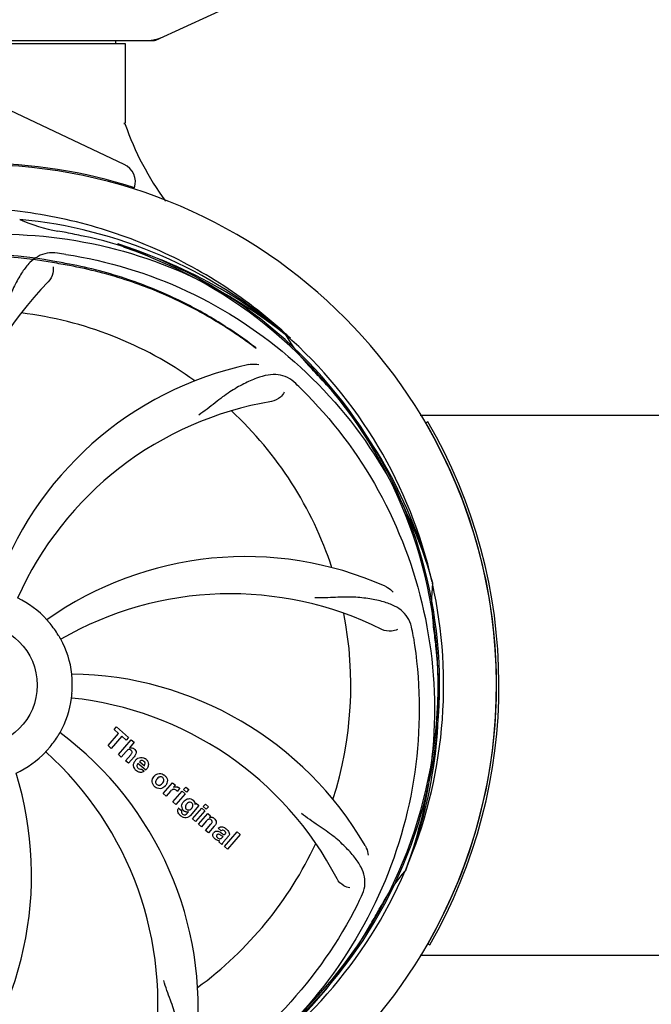
# Model space of a CAD drawing. Units: millimetres. Extents: x 14963 to 18482, y 9365 to 14234.
# Drawn here: x 16005 to 16134, y 10636 to 10836 of the extents above; entities that cross this region are included whole.
import ezdxf

# ---------------------------------------------------------------- set-up
doc = ezdxf.new("R2010")
doc.units = ezdxf.units.MM
doc.layers.add('COTAS', color=7, linetype='Continuous')
doc.styles.add('ARIAL', font='arial.ttf')
doc.dimstyles.new('Diseño_PlanosFabricacion', dxfattribs={"dimscale": 0.7, "dimtxt": 45, "dimasz": 50, "dimexe": 7, "dimexo": 7, "dimgap": 20, "dimtad": 1, "dimtih": 1, "dimtoh": 1, "dimdec": 0, "dimzin": 1, "dimdsep": 46, "dimtxsty": 'ARIAL', "dimcen": 15, "dimadec": 0, "dimazin": 0, "dimtp": 0.05, "dimtm": 0.05, "dimtfac": 1, "dimtdec": 0, "dimtofl": 0, "dimtmove": 0, "dimatfit": 3, "dimfxl": 0, "dimtolj": 1, "dimarcsym": 0})

# ---------------------------------------------------------------- blocks, each defined once
blk = doc.blocks.new('*D2')
at = {"layer": 'COTAS', "color": 0, "lineweight": -2}
for p, q in [((15601.36, 10763.46), (15601.36, 11452.5)), ((16666.36, 11239.96), (16666.36, 11452.5)), ((15636.36, 11447.6), (16631.36, 11447.6))]:
    blk.add_line(p, q, dxfattribs=at)
at = {"layer": 'COTAS', "color": 0}
for points in [[(15636.36, 11453.43), (15636.36, 11441.76), (15601.36, 11447.6)], [(16631.36, 11453.43), (16631.36, 11441.76), (16666.36, 11447.6)]]:
    blk.add_solid(points, dxfattribs=at)
at = {"layer": 'Defpoints', "color": 0}
for p in [(16666.36, 11447.6), (16666.36, 11235.06), (15601.36, 10758.56)]:
    blk.add_point(p, dxfattribs=at)
at = {"layer": 'COTAS', "color": 0, "insert": (16133.86, 11477.68), "char_height": 31.5, "attachment_point": 5, "style": 'ARIAL'}
blk.add_mtext('\\A1;1065 mm', dxfattribs=at)

msp = doc.modelspace()

# ---------------------------------------------------------------- linework, layer by layer
at = {"color": 7, "linetype": 'Continuous'}
for p, q in [((16033.01, 10831.88), (16049.92, 10839.6)), ((15960.02, 10831.81), (16032.71, 10831.81)), ((15965.96, 10831.23), (16026.76, 10831.23)), ((16024.78, 10831.81), (16024.78, 10831.23)), ((16026.76, 10831.23), (16026.76, 10815.37)), ((16026.76, 10831.23), (16026.76, 10815.37)), ((16026.58, 10806.59), (15998.89, 10819.69)), ((16059.14, 10772.18), (16059.33, 10772.03)), ((16059.42, 10772.1), (16059.22, 10772.28)), ((16086.82, 10755.56), (16180.91, 10755.56)), ((16088.39, 10754.16), (16087.96, 10753.91)), ((16089.25, 10721.61), (16089.31, 10721.38)), ((16023.28, 10688.27), (16025.42, 10690.73)), ((16024.51, 10691.51), (16025, 10692.07)), ((16025.42, 10690.73), (16024.51, 10691.51)), ((16025, 10692.07), (16027.47, 10689.92)), ((16026.08, 10690.15), (16023.94, 10687.69)), ((16025.39, 10686.44), (16028.01, 10689.45)), ((16026.99, 10689.36), (16026.08, 10690.15)), ((16027.47, 10689.92), (16026.99, 10689.36)), ((16028.61, 10688.93), (16027.63, 10687.78)), ((16028.01, 10689.45), (16028.61, 10688.93)), ((16023.94, 10687.69), (16023.28, 10688.27)), ((16026.98, 10687.06), (16025.99, 10685.91)), ((16025.99, 10685.91), (16025.39, 10686.44)), ((16026.84, 10685.17), (16027.91, 10686.41)), ((16027.44, 10684.65), (16026.84, 10685.17)), ((16028.6, 10686), (16027.44, 10684.65)), ((16030.95, 10683.26), (16029.37, 10684.63)), ((16029.7, 10685.01), (16030.68, 10684.17)), ((16030.15, 10683.48), (16030.67, 10683.03)), ((16034.52, 10678.5), (16036.42, 10680.68)), ((16036.42, 10680.68), (16036.99, 10680.19)), ((16035.97, 10678.96), (16035.12, 10677.98)), ((16036.47, 10676.8), (16038.37, 10678.98)), ((16036.99, 10680.19), (16036.64, 10679.77)), ((16037.86, 10679.5), (16037.37, 10678.94)), ((16038.37, 10678.98), (16038.97, 10678.46)), ((16038.67, 10679.32), (16039.1, 10679.82)), ((16039.27, 10678.8), (16038.67, 10679.32)), ((16039.1, 10679.82), (16039.7, 10679.29)), ((16039.7, 10679.29), (16039.27, 10678.8)), ((16035.12, 10677.98), (16034.52, 10678.5)), ((16037.07, 10676.27), (16036.47, 10676.8)), ((16038.97, 10678.46), (16037.07, 10676.27)), ((16040.94, 10676.24), (16041.2, 10676.53)), ((16041.2, 10676.53), (16041.77, 10676.03)), ((16037.66, 10675.54), (16038.26, 10675.02)), ((16039.41, 10674.47), (16039.64, 10674.75)), ((16041.77, 10676.03), (16039.99, 10673.99)), ((16040.47, 10673.32), (16042.37, 10675.51)), ((16042.97, 10674.98), (16041.07, 10672.8)), ((16042.37, 10675.51), (16042.97, 10674.98)), ((16042.67, 10675.84), (16043.1, 10676.34)), ((16043.27, 10675.32), (16042.67, 10675.84)), ((16043.1, 10676.34), (16043.7, 10675.82)), ((16043.7, 10675.82), (16043.27, 10675.32)), ((16041.07, 10672.8), (16040.47, 10673.32)), ((16041.69, 10672.26), (16043.59, 10674.45)), ((16043.28, 10672.89), (16042.29, 10671.74)), ((16043.59, 10674.45), (16044.16, 10673.95)), ((16044.16, 10673.95), (16043.91, 10673.64)), ((16042.29, 10671.74), (16041.69, 10672.26)), ((16043.14, 10671), (16044.21, 10672.24)), ((16043.74, 10670.48), (16043.14, 10671)), ((16044.91, 10671.83), (16043.74, 10670.48)), ((16046.31, 10670.9), (16045.71, 10671.43)), ((16046.96, 10667.68), (16049.59, 10670.7)), ((16049.59, 10670.7), (16050.19, 10670.17)), ((16046.46, 10668.12), (16045.85, 10668.65)), ((16046.34, 10670.47), (16046.5, 10670.36)), ((16046.52, 10669.55), (16046.71, 10669.78)), ((16047.79, 10669.81), (16046.8, 10668.67)), ((16050.19, 10670.17), (16047.57, 10667.16)), ((16047.57, 10667.16), (16046.96, 10667.68)), ((16083.88, 10662.99), (16083.79, 10662.77)), ((16088.36, 10647.91), (16088.8, 10647.66)), ((16086.82, 10645.56), (16180.91, 10645.56))]:
    msp.add_line(p, q, dxfattribs=at)
msp.add_circle((15996.36, 10700.56), 12.5, dxfattribs=at)
for centre, radius, start, end in [((16031.23, 10839.34), 7.53, 269.9775, 294.5521), ((16082.96, 10834.27), 59.48, 198.843, 199.1771), ((16028.56, 10815.37), 1.8, 180, 189.5666), ((16083.39, 10834.48), 59.96, 199.2228, 216.144), ((15996.36, 10700.56), 106.3, 72.2921, 89.6678), ((15996.36, 10700.56), 106, 270.3322, 89.6678), ((16024.86, 10802.97), 4, 343.3702, 64.6667), ((15996.36, 10700.56), 95.24, 48.766, 84.6079), ((16019.19, 10826.93), 34.47, 246.2574, 259.7674), ((15996.36, 10700.56), 94.39, 95.4616, 72.16), ((15996.36, 10700.56), 94.1, 94.5166, 71.215), ((15996.36, 10700.56), 93.95, 78.6963, 79.7582), ((15945.95, 10448.41), 351.09, 78.1224, 78.6945), ((15998.7, 10699.43), 94.59, 50.28, 78.0931), ((15981.15, 10708.82), 92.77, 60.6192, 61.5959), ((15996.36, 10700.56), 87.75, 79.7057, 116.5892), ((15996.36, 10700.56), 87.44, 79.7057, 116.5892), ((15913.56, 10245.92), 549.87, 79.3256, 79.6827), ((15991.48, 10635.26), 154.76, 81.3763, 82.0196), ((16060.31, 10734.28), 69, 135.4683, 192.0184), ((15996.36, 10700.56), 76.34, 54.2607, 83.0406), ((15993.65, 10700.14), 97.49, 47.7285, 48.2011), ((15996.36, 10700.56), 95.24, 12.766, 48.6079), ((16089.11, 10789.38), 34.47, 210.2574, 223.7674), ((15993.66, 10700.16), 97.47, 46.7941, 47.5738), ((16066.55, 10697.37), 70, 102.0566, 161.2752), ((15996.36, 10700.56), 93.95, 42.6963, 43.7582), ((15807.36, 10526.2), 351.1, 42.1224, 42.6945), ((15954.01, 10650.58), 154.79, 45.3764, 46.0196), ((15997.59, 10698.28), 94.59, 14.28, 42.0931), ((16067.92, 10690.25), 69, 99.4682, 156.0184), ((15996.36, 10700.56), 76.34, 18.2607, 47.0406), ((15996.36, 10700.56), 106, 330.2183, 30.2183), ((15996.36, 10700.56), 106.5, 330.2183, 30.2183), ((16051.27, 10656.73), 70, 66.0566, 125.2752), ((15996.36, 10700.56), 95.24, 336.766, 12.6081), ((16123.61, 10717.9), 34.47, 174.2573, 187.7673), ((16048.19, 10650.16), 69, 63.4682, 120.0184), ((15996.36, 10700.56), 19.69, 42.5901, 64.3664), ((15996.36, 10700.56), 76.34, 342.2607, 11.0406), ((15996.36, 10700.56), 19.65, 31.2896, 39.7124), ((15996.36, 10700.56), 93.95, 6.6949, 7.7582), ((15932.72, 10685.02), 154.79, 9.3764, 10.0196), ((15740.89, 10670.58), 351.18, 6.1223, 6.6942), ((15996.36, 10700.56), 19.69, 6.5901, 28.3664), ((15996.01, 10697.99), 94.59, 338.28, 6.0919), ((16015.02, 10632.83), 70, 30.0577, 89.2752), ((15996.36, 10700.56), 19.65, 355.2896, 3.7124), ((15996.36, 10700.56), 19.69, 330.5901, 352.3664), ((16008.67, 10629.32), 69, 27.4683, 84.0184), ((15971.64, 10634.8), 70, 354.0566, 53.2752), ((15996.36, 10700.56), 19.65, 319.2896, 327.7124), ((15996.36, 10700.56), 19.69, 294.5901, 316.3664), ((15964.45, 10635.7), 69, 351.4682, 48.0184), ((16030.31, 10684.08), 1.87, 139.0264, 148.9379), ((16030.05, 10684.37), 1.48, 48.9244, 54.3296), ((15937.71, 10661.89), 70, 318.0565, 17.2752), ((16030.25, 10684.61), 1.89, 228.9907, 232.9354), ((16034.03, 10680.83), 1.8, 139.0153, 143.4915), ((16034.09, 10680.78), 1.88, 134.9305, 138.9913), ((16033.71, 10680.93), 1.66, 49.012, 52.5785), ((16033.92, 10681.17), 1.7, 229.0105, 232.4474), ((16033.55, 10681.26), 1.84, 314.7531, 318.989), ((16033.56, 10681.24), 1.82, 319.0154, 323.4572), ((16037.13, 10678.92), 0.942, 49.0442, 65.819), ((16040.11, 10675.68), 1.85, 134.954, 138.9932), ((16038.38, 10674.99), 0.913, 147.7861, 156.7642), ((16038.39, 10674.98), 0.916, 142.404, 147.8086), ((16039.32, 10675.86), 1.07, 177.5974, 206.5598), ((16039.1, 10675.3), 1.69, 214.1366, 220.5598), ((16040.19, 10676.5), 3.31, 228.9526, 231.6306), ((16044.18, 10672.6), 1.09, 49.0263, 68.632), ((16045.68, 10669.84), 1.11, 138.9412, 145.2457), ((16042.62, 10673.82), 3.03, 318.9318, 321.9538), ((16045.34, 10668.92), 3.1, 48.9831, 50.6375), ((16047.12, 10670.4), 0.897, 318.9831, 325.74), ((15996.36, 10700.56), 76.34, 306.2607, 335.0406), ((15996.36, 10700.56), 95.24, 300.766, 336.6079), ((16109.5, 10639.8), 34.47, 138.2574, 151.7674), ((15935.74, 10725.4), 154.78, 333.3764, 334.0196), ((15772.13, 10826.43), 351.09, 330.1224, 330.6945), ((15996.36, 10700.56), 93.95, 330.6963, 331.7582), ((15994.57, 10698.69), 94.59, 302.28, 330.0931)]:
    msp.add_arc(centre, radius, start, end, dxfattribs=at)
msp.add_ellipse((15996.36, 10866.18), major_axis=(0, 621.57), ratio=0.048908, start_param=-1.653594, end_param=-1.653126, dxfattribs=at)
for points in [[(16033.01, 10831.88), (16032.91, 10831.84), (16032.81, 10831.81), (16032.71, 10831.81)], [(16027.11, 10687.2), (16027.06, 10687.15), (16027.02, 10687.11), (16026.98, 10687.06)], [(16027.21, 10687.3), (16027.18, 10687.27), (16027.14, 10687.23), (16027.11, 10687.2)], [(16027.63, 10687.78), (16027.84, 10687.85), (16028.09, 10687.84), (16028.3, 10687.76)], [(16027.91, 10686.41), (16027.97, 10686.48), (16028.03, 10686.55), (16028.08, 10686.63)], [(16028.08, 10687.19), (16028.06, 10687.22), (16028.02, 10687.25), (16027.99, 10687.28)], [(16028.14, 10687.1), (16028.12, 10687.13), (16028.1, 10687.16), (16028.08, 10687.19)], [(16028.48, 10684.19), (16028.46, 10684.38), (16028.5, 10684.58), (16028.57, 10684.77)], [(16028.57, 10684.77), (16028.61, 10684.86), (16028.65, 10684.95), (16028.71, 10685.04)], [(16028.83, 10686.29), (16028.76, 10686.19), (16028.68, 10686.09), (16028.6, 10686)], [(16028.9, 10685.3), (16029.03, 10685.45), (16029.19, 10685.58), (16029.37, 10685.68)], [(16029.37, 10684.63), (16029.31, 10684.56), (16029.25, 10684.46), (16029.21, 10684.37)], [(16029.97, 10685.19), (16029.87, 10685.15), (16029.77, 10685.09), (16029.7, 10685.01)], [(16030.6, 10685.05), (16030.52, 10685.12), (16030.41, 10685.18), (16030.29, 10685.21)], [(16030.51, 10685.78), (16030.65, 10685.73), (16030.79, 10685.66), (16030.91, 10685.57)], [(16028.65, 10683.63), (16028.55, 10683.8), (16028.49, 10683.99), (16028.48, 10684.19)], [(16029.01, 10683.18), (16028.87, 10683.3), (16028.74, 10683.46), (16028.65, 10683.63)], [(16029.53, 10682.87), (16029.38, 10682.92), (16029.24, 10683), (16029.11, 10683.1)], [(16029.25, 10683.82), (16029.3, 10683.74), (16029.36, 10683.67), (16029.43, 10683.61)], [(16029.43, 10683.61), (16029.53, 10683.52), (16029.66, 10683.46), (16029.8, 10683.43)], [(16029.8, 10683.43), (16029.86, 10683.42), (16029.92, 10683.42), (16029.98, 10683.43)], [(16029.98, 10683.43), (16030.04, 10683.44), (16030.1, 10683.45), (16030.15, 10683.48)], [(16030.67, 10683.03), (16030.5, 10682.92), (16030.31, 10682.85), (16030.11, 10682.81)], [(16031.29, 10683.73), (16031.2, 10683.55), (16031.08, 10683.4), (16030.95, 10683.26)], [(16032.8, 10679.88), (16032.52, 10680.13), (16032.29, 10680.49), (16032.26, 10680.87)], [(16032.34, 10681.46), (16032.4, 10681.62), (16032.49, 10681.77), (16032.59, 10681.91)], [(16033.27, 10681.49), (16033.2, 10681.41), (16033.13, 10681.32), (16033.08, 10681.22)], [(16033.65, 10681.81), (16033.5, 10681.73), (16033.38, 10681.61), (16033.27, 10681.49)], [(16033.96, 10680.26), (16034.11, 10680.33), (16034.23, 10680.45), (16034.33, 10680.57)], [(16034.3, 10682.49), (16034.45, 10682.43), (16034.6, 10682.35), (16034.73, 10682.25)], [(16034.33, 10680.57), (16034.41, 10680.66), (16034.48, 10680.75), (16034.54, 10680.85)], [(16034.81, 10682.19), (16034.95, 10682.07), (16035.07, 10681.92), (16035.17, 10681.75)], [(16035.27, 10680.61), (16035.21, 10680.45), (16035.12, 10680.29), (16035.02, 10680.16)], [(16033.31, 10679.58), (16033.15, 10679.64), (16033.01, 10679.72), (16032.88, 10679.82)], [(16036.24, 10679.21), (16036.14, 10679.14), (16036.05, 10679.05), (16035.97, 10678.96)], [(16036.55, 10679.35), (16036.44, 10679.33), (16036.33, 10679.27), (16036.24, 10679.21)], [(16036.64, 10679.77), (16036.75, 10679.83), (16036.87, 10679.86), (16036.99, 10679.87)], [(16036.99, 10679.87), (16037.12, 10679.88), (16037.25, 10679.87), (16037.38, 10679.83)], [(16037.24, 10679.09), (16037.22, 10679.11), (16037.2, 10679.13), (16037.18, 10679.15)], [(16037.37, 10678.94), (16037.34, 10678.99), (16037.29, 10679.04), (16037.24, 10679.09)], [(16037.75, 10679.63), (16037.79, 10679.59), (16037.83, 10679.55), (16037.86, 10679.5)], [(16038.4, 10676.43), (16038.48, 10676.6), (16038.59, 10676.76), (16038.71, 10676.89)], [(16039.64, 10676.65), (16039.52, 10676.59), (16039.41, 10676.49), (16039.32, 10676.38)], [(16040.34, 10676.58), (16040.26, 10676.66), (16040.14, 10676.71), (16040.02, 10676.72)], [(16040.52, 10676.36), (16040.48, 10676.45), (16040.41, 10676.52), (16040.34, 10676.58)], [(16040.95, 10676.53), (16040.96, 10676.43), (16040.96, 10676.33), (16040.94, 10676.24)], [(16037.49, 10675.16), (16037.5, 10675.23), (16037.52, 10675.29), (16037.54, 10675.35)], [(16038.26, 10675.9), (16038.26, 10676.08), (16038.32, 10676.26), (16038.4, 10676.43)], [(16038.27, 10674.54), (16038.31, 10674.46), (16038.38, 10674.39), (16038.44, 10674.33)], [(16038.8, 10674.9), (16038.76, 10674.92), (16038.72, 10674.95), (16038.69, 10674.98)], [(16039.32, 10674.71), (16039.21, 10674.72), (16039.1, 10674.75), (16039, 10674.79)], [(16039.04, 10675.62), (16039.04, 10675.59), (16039.05, 10675.56), (16039.07, 10675.52)], [(16039.23, 10675.3), (16039.32, 10675.23), (16039.44, 10675.17), (16039.56, 10675.15)], [(16039.64, 10674.75), (16039.54, 10674.72), (16039.43, 10674.71), (16039.32, 10674.71)], [(16039.93, 10675.2), (16040.06, 10675.26), (16040.18, 10675.36), (16040.27, 10675.46)], [(16040.27, 10675.46), (16040.35, 10675.55), (16040.42, 10675.65), (16040.48, 10675.76)], [(16038.01, 10674), (16037.94, 10674.06), (16037.88, 10674.13), (16037.82, 10674.2)], [(16038.44, 10673.7), (16038.33, 10673.76), (16038.23, 10673.83), (16038.13, 10673.9)], [(16038.44, 10674.33), (16038.53, 10674.26), (16038.65, 10674.2), (16038.77, 10674.17)], [(16039.12, 10674.23), (16039.17, 10674.26), (16039.22, 10674.29), (16039.26, 10674.32)], [(16043.45, 10673.06), (16043.39, 10673.01), (16043.33, 10672.95), (16043.28, 10672.89)], [(16043.61, 10673.19), (16043.55, 10673.15), (16043.5, 10673.11), (16043.45, 10673.06)], [(16043.91, 10673.64), (16044.01, 10673.67), (16044.12, 10673.69), (16044.23, 10673.68)], [(16044.21, 10672.24), (16044.29, 10672.33), (16044.38, 10672.43), (16044.43, 10672.55)], [(16044.35, 10673.05), (16044.33, 10673.07), (16044.31, 10673.09), (16044.29, 10673.11)], [(16045.15, 10672.15), (16045.1, 10672.08), (16045.06, 10672.01), (16045.01, 10671.95)], [(16045.71, 10671.43), (16045.81, 10671.53), (16045.94, 10671.62), (16046.08, 10671.67)], [(16045.84, 10670.77), (16045.96, 10670.72), (16046.06, 10670.65), (16046.17, 10670.59)], [(16046.17, 10670.59), (16046.23, 10670.55), (16046.28, 10670.51), (16046.34, 10670.47)], [(16046.54, 10671.04), (16046.45, 10671.01), (16046.37, 10670.96), (16046.31, 10670.9)], [(16046.97, 10671.55), (16047.09, 10671.49), (16047.2, 10671.41), (16047.3, 10671.32)], [(16047.15, 10670.73), (16047.11, 10670.79), (16047.05, 10670.84), (16046.99, 10670.89)], [(16044.65, 10670.23), (16044.68, 10670.32), (16044.72, 10670.4), (16044.77, 10670.47)], [(16045.66, 10668.92), (16045.54, 10668.95), (16045.43, 10668.99), (16045.33, 10669.05)], [(16045.39, 10669.73), (16045.41, 10669.68), (16045.44, 10669.64), (16045.47, 10669.59)], [(16045.6, 10670.17), (16045.55, 10670.14), (16045.5, 10670.11), (16045.46, 10670.07)], [(16045.47, 10669.59), (16045.51, 10669.55), (16045.55, 10669.51), (16045.59, 10669.47)], [(16045.59, 10669.47), (16045.65, 10669.42), (16045.73, 10669.37), (16045.81, 10669.33)], [(16045.77, 10670.2), (16045.71, 10670.2), (16045.65, 10670.19), (16045.6, 10670.17)], [(16045.99, 10668.9), (16045.88, 10668.89), (16045.77, 10668.9), (16045.66, 10668.92)], [(16045.85, 10668.65), (16045.86, 10668.68), (16045.87, 10668.71), (16045.89, 10668.74)], [(16045.89, 10668.74), (16045.9, 10668.76), (16045.92, 10668.79), (16045.94, 10668.82)], [(16045.94, 10668.82), (16045.95, 10668.85), (16045.97, 10668.87), (16045.99, 10668.9)], [(16046.31, 10669.95), (16046.24, 10669.99), (16046.17, 10670.04), (16046.1, 10670.08)], [(16046.3, 10669.36), (16046.38, 10669.41), (16046.45, 10669.48), (16046.52, 10669.55)], [(16047.98, 10670.19), (16047.96, 10670.08), (16047.92, 10669.98), (16047.86, 10669.89)], [(16046.53, 10668.31), (16046.5, 10668.25), (16046.47, 10668.19), (16046.46, 10668.12)]]:
    msp.add_open_spline(points, degree=3, dxfattribs=at)
for points, knots in [([(16058.63, 10772.82), (16054.42, 10776.58), (16045.32, 10783.39), (16030.13, 10791.08), (16013.84, 10796.05), (16002.57, 10797.46), (15996.93, 10797.67)], [0, 0, 0, 0, 0.250004, 0.500004, 0.749997, 1, 1, 1, 1]), ([(15959.64, 10782.29), (15967.27, 10786.23), (15983.89, 10791.99), (16010.36, 10793.2), (16036.46, 10786.82), (16052.1, 10777.73), (16059.14, 10772.18)], [0, 0, 0, 0, 0.244703, 0.492965, 0.744714, 1, 1, 1, 1]), ([(16012.97, 10788.52), (16012.28, 10788.61), (16010.9, 10788.64), (16008.93, 10787.94), (16007.24, 10786.58), (16005.74, 10784.62), (16004.33, 10782.14), (16003.24, 10779.72), (16002.49, 10777.5), (16001.78, 10774.96), (16001.23, 10772.99), (16000.75, 10771.68)], [0, 0, 0, 0, 0.092636, 0.178976, 0.271248, 0.377913, 0.503666, 0.649473, 0.729591, 0.814598, 1, 1, 1, 1]), ([(16014.69, 10788.27), (16023.18, 10786.98), (16040.01, 10781.86), (16062.14, 10767.28), (16079.51, 10746.78), (16086.82, 10730.23), (16089.25, 10721.61)], [0, 0, 0, 0, 0.244703, 0.492965, 0.744714, 1, 1, 1, 1]), ([(16012.11, 10785.72), (16012.18, 10785.3), (16012.09, 10784.19), (16011.59, 10783.15), (16011.12, 10782.67)], [0, 0, 0, 0, 0.388616, 1, 1, 1, 1]), ([(16015.41, 10785.98), (16014.84, 10786.08), (16013.7, 10786.29), (16012.56, 10786.5), (16011.99, 10786.6)], [0, 0, 0, 0, 0.499862, 1, 1, 1, 1]), ([(16053.42, 10769.12), (16051.1, 10770.88), (16046.02, 10774.38), (16037.39, 10779.1), (16027.1, 10783.27), (16019.5, 10785.23), (16015.41, 10785.98)], [0, 0, 0, 0, 0.207902, 0.440471, 0.702671, 1, 1, 1, 1]), ([(16053.3, 10769.29), (16051.03, 10771.03), (16045.99, 10774.53), (16037.41, 10779.28), (16027.12, 10783.51), (16019.51, 10785.51), (16015.42, 10786.28)], [0, 0, 0, 0, 0.205186, 0.438378, 0.701456, 1, 1, 1, 1]), ([(16053.42, 10769.12), (16053.4, 10769.15), (16053.36, 10769.21), (16053.32, 10769.27), (16053.3, 10769.29)], [0, 0, 0, 0, 0.60229, 1, 1, 1, 1]), ([(16051.93, 10765.83), (16052.11, 10765.87), (16052.78, 10765.97), (16053.48, 10765.94), (16053.96, 10765.83)], [0, 0, 0, 0, 0.271836, 1, 1, 1, 1]), ([(16061.49, 10761.96), (16060.99, 10762.44), (16059.9, 10763.27), (16057.9, 10763.86), (16055.73, 10763.76), (16053.37, 10763.07), (16050.78, 10761.89), (16048.48, 10760.57), (16046.57, 10759.22), (16044.51, 10757.59), (16042.91, 10756.32), (16041.76, 10755.54)], [0, 0, 0, 0, 0.09272, 0.179125, 0.271434, 0.378112, 0.503845, 0.649613, 0.729712, 0.814694, 1, 1, 1, 1]), ([(16062.74, 10760.75), (16068.85, 10754.71), (16079.46, 10740.68), (16088.79, 10715.88), (16090.79, 10689.08), (16086.98, 10671.4), (16083.88, 10662.99)], [0, 0, 0, 0, 0.244703, 0.492965, 0.744714, 1, 1, 1, 1]), ([(16059.15, 10760.2), (16058.97, 10759.82), (16058.24, 10758.98), (16057.23, 10758.42), (16056.57, 10758.31)], [0, 0, 0, 0, 0.388617, 1, 1, 1, 1]), ([(16079.68, 10720.7), (16079.85, 10720.63), (16080.46, 10720.32), (16081, 10719.88), (16081.33, 10719.51)], [0, 0, 0, 0, 0.271836, 1, 1, 1, 1]), ([(16085.14, 10711.95), (16085.02, 10712.64), (16084.62, 10713.95), (16083.36, 10715.6), (16081.54, 10716.8), (16079.22, 10717.62), (16076.43, 10718.19), (16073.8, 10718.48), (16071.46, 10718.51), (16068.83, 10718.4), (16066.8, 10718.32), (16065.41, 10718.36)], [0, 0, 0, 0, 0.092727, 0.179138, 0.271449, 0.378129, 0.50386, 0.649624, 0.729721, 0.8147, 1, 1, 1, 1]), ([(16011.48, 10713.12), (16011.4, 10713.22), (16011.28, 10713.36), (16011.13, 10713.54), (16011.03, 10713.65), (16010.96, 10713.74), (16010.89, 10713.81), (16010.87, 10713.85), (16010.84, 10713.87), (16010.84, 10713.88)], [0, 0, 0, 0, 0.384578, 0.558798, 0.710456, 0.834292, 0.925436, 0.981124, 1, 1, 1, 1]), ([(16013.67, 10709.91), (16013.67, 10709.91), (16013.66, 10709.94), (16013.63, 10709.97), (16013.58, 10710.06), (16013.52, 10710.16), (16013.44, 10710.3), (16013.32, 10710.5), (16013.23, 10710.66), (16013.16, 10710.77)], [0, 0, 0, 0, 0.01912, 0.07512, 0.166634, 0.29019, 0.441474, 0.614873, 1, 1, 1, 1]), ([(16082.21, 10711.9), (16081.84, 10711.7), (16080.75, 10711.45), (16079.61, 10711.6), (16079.02, 10711.9)], [0, 0, 0, 0, 0.388615, 1, 1, 1, 1]), ([(16085.44, 10710.24), (16086.83, 10701.76), (16087.17, 10684.17), (16080.14, 10658.63), (16066.01, 10635.77), (16052.53, 10623.71), (16045.08, 10618.73)], [0, 0, 0, 0, 0.244703, 0.492965, 0.744714, 1, 1, 1, 1]), ([(16015.98, 10701.84), (16015.97, 10701.96), (16015.96, 10702.15), (16015.94, 10702.38), (16015.92, 10702.53), (16015.92, 10702.65), (16015.9, 10702.74), (16015.91, 10702.78), (16015.9, 10702.82), (16015.91, 10702.82)], [0, 0, 0, 0, 0.384528, 0.558707, 0.710368, 0.834226, 0.925388, 0.981107, 1, 1, 1, 1]), ([(16015.86, 10697.95), (16015.86, 10697.95), (16015.87, 10697.99), (16015.86, 10698.03), (16015.88, 10698.13), (16015.89, 10698.25), (16015.9, 10698.4), (16015.92, 10698.63), (16015.94, 10698.82), (16015.95, 10698.95)], [0, 0, 0, 0, 0.01912, 0.07512, 0.166634, 0.29019, 0.441474, 0.614873, 1, 1, 1, 1]), ([(16012.98, 10690.06), (16013.05, 10690.17), (16013.14, 10690.33), (16013.27, 10690.53), (16013.34, 10690.66), (16013.41, 10690.75), (16013.45, 10690.84), (16013.48, 10690.87), (16013.5, 10690.91), (16013.5, 10690.9)], [0, 0, 0, 0, 0.384578, 0.558798, 0.710456, 0.834292, 0.925436, 0.981124, 1, 1, 1, 1]), ([(16010.6, 10686.99), (16010.6, 10686.99), (16010.63, 10687.02), (16010.65, 10687.05), (16010.72, 10687.12), (16010.8, 10687.21), (16010.9, 10687.33), (16011.05, 10687.5), (16011.18, 10687.65), (16011.26, 10687.74)], [0, 0, 0, 0, 0.01912, 0.07512, 0.166634, 0.29019, 0.441474, 0.614873, 1, 1, 1, 1]), ([(16027.75, 10687.43), (16027.66, 10687.46), (16027.46, 10687.46), (16027.3, 10687.36), (16027.21, 10687.3)], [0, 0, 0, 0, 0.467824, 1, 1, 1, 1]), ([(16027.99, 10687.28), (16027.92, 10687.34), (16027.84, 10687.4), (16027.75, 10687.43), (16027.75, 10687.43)], [0, 0, 0, 0, 0.987929, 1, 1, 1, 1]), ([(16028.08, 10686.63), (16028.12, 10686.7), (16028.19, 10686.86), (16028.17, 10687.03), (16028.14, 10687.1)], [0, 0, 0, 0, 0.521711, 1, 1, 1, 1]), ([(16028.3, 10687.76), (16028.33, 10687.75), (16028.43, 10687.71), (16028.53, 10687.65), (16028.59, 10687.59)], [0, 0, 0, 0, 0.293886, 1, 1, 1, 1]), ([(16028.59, 10687.59), (16028.81, 10687.4), (16029.14, 10686.93), (16028.94, 10686.47), (16028.83, 10686.29)], [0, 0, 0, 0, 0.595285, 1, 1, 1, 1]), ([(16029.37, 10685.68), (16029.54, 10685.77), (16029.92, 10685.9), (16030.32, 10685.84), (16030.51, 10685.78)], [0, 0, 0, 0, 0.492353, 1, 1, 1, 1]), ([(16030.29, 10685.21), (16030.24, 10685.22), (16030.13, 10685.23), (16030.02, 10685.21), (16029.97, 10685.19)], [0, 0, 0, 0, 0.474724, 1, 1, 1, 1]), ([(16030.68, 10684.17), (16030.77, 10684.31), (16030.92, 10684.64), (16030.72, 10684.95), (16030.6, 10685.05)], [0, 0, 0, 0, 0.535571, 1, 1, 1, 1]), ([(16031.02, 10685.48), (16031.17, 10685.35), (16031.43, 10685.02), (16031.51, 10684.62), (16031.5, 10684.42)], [0, 0, 0, 0, 0.508064, 1, 1, 1, 1]), ([(16029.21, 10684.37), (16029.17, 10684.28), (16029.13, 10684.09), (16029.2, 10683.91), (16029.25, 10683.82)], [0, 0, 0, 0, 0.495769, 1, 1, 1, 1]), ([(16030.11, 10682.81), (16030.02, 10682.8), (16029.82, 10682.79), (16029.63, 10682.83), (16029.53, 10682.87)], [0, 0, 0, 0, 0.493593, 1, 1, 1, 1]), ([(16031.5, 10684.42), (16031.5, 10684.41), (16031.49, 10684.17), (16031.41, 10683.93), (16031.29, 10683.73)], [0, 0, 0, 0, 0.0432, 1, 1, 1, 1]), ([(16032.76, 10682.11), (16033.01, 10682.36), (16033.54, 10682.67), (16034.11, 10682.57), (16034.3, 10682.49)], [0, 0, 0, 0, 0.633329, 1, 1, 1, 1]), ([(16032.26, 10680.87), (16032.26, 10680.87), (16032.24, 10681.07), (16032.28, 10681.27), (16032.34, 10681.46)], [0, 0, 0, 0, 0.02001, 1, 1, 1, 1]), ([(16033.08, 10681.22), (16033.02, 10681.11), (16032.94, 10680.9), (16032.97, 10680.67), (16033.01, 10680.59)], [0, 0, 0, 0, 0.555441, 1, 1, 1, 1]), ([(16033.01, 10680.59), (16033.01, 10680.58), (16033.05, 10680.49), (16033.12, 10680.4), (16033.2, 10680.34)], [0, 0, 0, 0, 0.040794, 1, 1, 1, 1]), ([(16034.05, 10681.9), (16033.98, 10681.91), (16033.84, 10681.9), (16033.71, 10681.85), (16033.65, 10681.81)], [0, 0, 0, 0, 0.480767, 1, 1, 1, 1]), ([(16034.41, 10681.74), (16034.34, 10681.8), (16034.22, 10681.88), (16034.08, 10681.9), (16034.05, 10681.9)], [0, 0, 0, 0, 0.759383, 1, 1, 1, 1]), ([(16034.6, 10681.49), (16034.6, 10681.49), (16034.56, 10681.59), (16034.49, 10681.67), (16034.41, 10681.74)], [0, 0, 0, 0, 0.041554, 1, 1, 1, 1]), ([(16034.54, 10680.85), (16034.6, 10680.96), (16034.67, 10681.17), (16034.64, 10681.4), (16034.6, 10681.49)], [0, 0, 0, 0, 0.555837, 1, 1, 1, 1]), ([(16035.17, 10681.75), (16035.27, 10681.58), (16035.41, 10681.2), (16035.34, 10680.8), (16035.27, 10680.61)], [0, 0, 0, 0, 0.497736, 1, 1, 1, 1]), ([(16033.2, 10680.34), (16033.27, 10680.27), (16033.39, 10680.2), (16033.53, 10680.17), (16033.56, 10680.17)], [0, 0, 0, 0, 0.757061, 1, 1, 1, 1]), ([(16034.84, 10679.95), (16034.59, 10679.7), (16034.06, 10679.4), (16033.5, 10679.5), (16033.31, 10679.58)], [0, 0, 0, 0, 0.635454, 1, 1, 1, 1]), ([(16033.56, 10680.17), (16033.63, 10680.16), (16033.77, 10680.17), (16033.9, 10680.22), (16033.96, 10680.26)], [0, 0, 0, 0, 0.477267, 1, 1, 1, 1]), ([(16037.18, 10679.15), (16037.02, 10679.28), (16036.78, 10679.38), (16036.56, 10679.35), (16036.55, 10679.35)], [0, 0, 0, 0, 0.94935, 1, 1, 1, 1]), ([(16037.38, 10679.83), (16037.41, 10679.82), (16037.46, 10679.8), (16037.5, 10679.79), (16037.51, 10679.78)], [0, 0, 0, 0, 0.767045, 1, 1, 1, 1]), ([(16038.8, 10676.99), (16039.03, 10677.22), (16039.49, 10677.49), (16039.98, 10677.46), (16040.14, 10677.42)], [0, 0, 0, 0, 0.669304, 1, 1, 1, 1]), ([(16040.02, 10676.72), (16039.96, 10676.73), (16039.83, 10676.73), (16039.71, 10676.69), (16039.64, 10676.65)], [0, 0, 0, 0, 0.445092, 1, 1, 1, 1]), ([(16040.14, 10677.42), (16040.14, 10677.41), (16040.31, 10677.36), (16040.46, 10677.27), (16040.59, 10677.16)], [0, 0, 0, 0, 0.018222, 1, 1, 1, 1]), ([(16040.59, 10677.16), (16040.72, 10677.05), (16040.89, 10676.85), (16040.94, 10676.61), (16040.95, 10676.53)], [0, 0, 0, 0, 0.698751, 1, 1, 1, 1]), ([(16037.7, 10674.35), (16037.62, 10674.47), (16037.49, 10674.73), (16037.46, 10675.02), (16037.49, 10675.16), (16037.49, 10675.16)], [0, 0, 0, 0, 0.493538, 0.981943, 1, 1, 1, 1]), ([(16038.26, 10675.02), (16038.2, 10674.91), (16038.18, 10674.72), (16038.25, 10674.57), (16038.27, 10674.54)], [0, 0, 0, 0, 0.766265, 1, 1, 1, 1]), ([(16038.69, 10674.98), (16038.56, 10675.09), (16038.45, 10675.23), (16038.37, 10675.38), (16038.37, 10675.38)], [0, 0, 0, 0, 0.975762, 1, 1, 1, 1]), ([(16039, 10674.79), (16038.97, 10674.8), (16038.9, 10674.83), (16038.83, 10674.87), (16038.8, 10674.9)], [0, 0, 0, 0, 0.386801, 1, 1, 1, 1]), ([(16039.32, 10676.38), (16039.17, 10676.22), (16039.01, 10675.96), (16039.03, 10675.68), (16039.04, 10675.62)], [0, 0, 0, 0, 0.792337, 1, 1, 1, 1]), ([(16039.07, 10675.52), (16039.07, 10675.52), (16039.1, 10675.44), (16039.17, 10675.36), (16039.23, 10675.3)], [0, 0, 0, 0, 0.016061, 1, 1, 1, 1]), ([(16039.56, 10675.15), (16039.62, 10675.14), (16039.75, 10675.14), (16039.87, 10675.17), (16039.93, 10675.2)], [0, 0, 0, 0, 0.461911, 1, 1, 1, 1]), ([(16040.48, 10675.76), (16040.53, 10675.86), (16040.6, 10676.06), (16040.56, 10676.27), (16040.52, 10676.36)], [0, 0, 0, 0, 0.530809, 1, 1, 1, 1]), ([(16038.93, 10673.53), (16038.93, 10673.53), (16038.76, 10673.55), (16038.59, 10673.61), (16038.44, 10673.7)], [0, 0, 0, 0, 0.022144, 1, 1, 1, 1]), ([(16038.77, 10674.17), (16038.82, 10674.16), (16038.94, 10674.16), (16039.06, 10674.2), (16039.12, 10674.23)], [0, 0, 0, 0, 0.424763, 1, 1, 1, 1]), ([(16039.99, 10673.99), (16039.85, 10673.82), (16039.53, 10673.55), (16039.11, 10673.5), (16038.93, 10673.53)], [0, 0, 0, 0, 0.542603, 1, 1, 1, 1]), ([(16039.26, 10674.32), (16039.31, 10674.36), (16039.37, 10674.42), (16039.41, 10674.48), (16039.42, 10674.49)], [0, 0, 0, 0, 0.831184, 1, 1, 1, 1]), ([(16044.29, 10673.11), (16044.23, 10673.17), (16044.08, 10673.27), (16043.82, 10673.29), (16043.67, 10673.23), (16043.61, 10673.19)], [0, 0, 0, 0, 0.351427, 0.703802, 1, 1, 1, 1]), ([(16044.23, 10673.68), (16044.29, 10673.68), (16044.41, 10673.67), (16044.52, 10673.63), (16044.57, 10673.61)], [0, 0, 0, 0, 0.499629, 1, 1, 1, 1]), ([(16044.46, 10672.87), (16044.45, 10672.9), (16044.43, 10672.96), (16044.38, 10673.02), (16044.35, 10673.05)], [0, 0, 0, 0, 0.365048, 1, 1, 1, 1]), ([(16044.43, 10672.55), (16044.45, 10672.6), (16044.48, 10672.71), (16044.47, 10672.82), (16044.46, 10672.87)], [0, 0, 0, 0, 0.544438, 1, 1, 1, 1]), ([(16044.89, 10673.42), (16045.1, 10673.24), (16045.43, 10672.79), (16045.25, 10672.32), (16045.15, 10672.15)], [0, 0, 0, 0, 0.591956, 1, 1, 1, 1]), ([(16074.88, 10657.59), (16075.19, 10658.22), (16075.64, 10659.52), (16075.58, 10661.61), (16074.81, 10663.64), (16073.41, 10665.67), (16071.49, 10667.78), (16069.52, 10669.56), (16067.64, 10670.96), (16065.43, 10672.42), (16063.74, 10673.56), (16062.64, 10674.43)], [0, 0, 0, 0, 0.092621, 0.17895, 0.271216, 0.377879, 0.503635, 0.649444, 0.729564, 0.814575, 1, 1, 1, 1]), ([(16044.84, 10670.57), (16044.93, 10670.67), (16045.13, 10670.84), (16045.51, 10670.89), (16045.74, 10670.82), (16045.84, 10670.77)], [0, 0, 0, 0, 0.363568, 0.68011, 1, 1, 1, 1]), ([(16046.08, 10671.67), (16046.09, 10671.68), (16046.24, 10671.73), (16046.56, 10671.73), (16046.84, 10671.63), (16046.97, 10671.55)], [0, 0, 0, 0, 0.034703, 0.515207, 1, 1, 1, 1]), ([(16046.99, 10670.89), (16046.9, 10670.97), (16046.75, 10671.07), (16046.58, 10671.05), (16046.54, 10671.04)], [0, 0, 0, 0, 0.758141, 1, 1, 1, 1]), ([(16047.13, 10670.25), (16047.17, 10670.31), (16047.23, 10670.39), (16047.24, 10670.48), (16047.24, 10670.51)], [0, 0, 0, 0, 0.722883, 1, 1, 1, 1]), ([(16047.24, 10670.51), (16047.24, 10670.54), (16047.22, 10670.62), (16047.18, 10670.69), (16047.15, 10670.73)], [0, 0, 0, 0, 0.425682, 1, 1, 1, 1]), ([(16047.37, 10671.26), (16047.48, 10671.17), (16047.59, 10671.07), (16047.68, 10670.95), (16047.68, 10670.95)], [0, 0, 0, 0, 0.987235, 1, 1, 1, 1]), ([(16047.68, 10670.95), (16047.77, 10670.85), (16047.93, 10670.62), (16048, 10670.33), (16047.98, 10670.19), (16047.98, 10670.19)], [0, 0, 0, 0, 0.479365, 0.994736, 1, 1, 1, 1]), ([(16045.02, 10669.27), (16044.85, 10669.42), (16044.61, 10669.72), (16044.61, 10670.1), (16044.65, 10670.22), (16044.65, 10670.23)], [0, 0, 0, 0, 0.636903, 0.971705, 1, 1, 1, 1]), ([(16045.33, 10669.05), (16045.3, 10669.06), (16045.19, 10669.13), (16045.09, 10669.2), (16045.02, 10669.27)], [0, 0, 0, 0, 0.24118, 1, 1, 1, 1]), ([(16045.46, 10670.07), (16045.42, 10670.02), (16045.36, 10669.91), (16045.37, 10669.79), (16045.39, 10669.73)], [0, 0, 0, 0, 0.528415, 1, 1, 1, 1]), ([(16046.1, 10670.08), (16046, 10670.14), (16045.89, 10670.2), (16045.77, 10670.2), (16045.77, 10670.2)], [0, 0, 0, 0, 0.958091, 1, 1, 1, 1]), ([(16045.81, 10669.33), (16045.89, 10669.3), (16046.06, 10669.26), (16046.22, 10669.32), (16046.3, 10669.36)], [0, 0, 0, 0, 0.504998, 1, 1, 1, 1]), ([(16046.71, 10669.78), (16046.6, 10669.78), (16046.47, 10669.85), (16046.34, 10669.93), (16046.31, 10669.95)], [0, 0, 0, 0, 0.729706, 1, 1, 1, 1]), ([(16046.5, 10670.36), (16046.52, 10670.35), (16046.61, 10670.29), (16046.71, 10670.22), (16046.81, 10670.19)], [0, 0, 0, 0, 0.137681, 1, 1, 1, 1]), ([(16046.8, 10668.67), (16046.73, 10668.58), (16046.63, 10668.46), (16046.55, 10668.34), (16046.53, 10668.31)], [0, 0, 0, 0, 0.775551, 1, 1, 1, 1]), ([(16046.81, 10670.19), (16046.84, 10670.18), (16046.89, 10670.17), (16046.95, 10670.16), (16046.98, 10670.17)], [0, 0, 0, 0, 0.504711, 1, 1, 1, 1]), ([(16046.98, 10670.17), (16046.99, 10670.17), (16047.05, 10670.18), (16047.1, 10670.22), (16047.13, 10670.25)], [0, 0, 0, 0, 0.201297, 1, 1, 1, 1]), ([(16075.61, 10667.89), (16075.7, 10667.72), (16076.01, 10667.12), (16076.19, 10666.45), (16076.24, 10665.95)], [0, 0, 0, 0, 0.271962, 1, 1, 1, 1]), ([(16072.48, 10659.28), (16072.06, 10659.33), (16071.04, 10659.77), (16070.2, 10660.56), (16069.89, 10661.15)], [0, 0, 0, 0, 0.388616, 1, 1, 1, 1]), ([(16074.11, 10656.04), (16070.26, 10648.36), (16060.2, 10633.93), (16039.49, 10617.39), (16014.63, 10607.21), (15996.63, 10605.37), (15987.67, 10605.72)], [0, 0, 0, 0, 0.244703, 0.492965, 0.744714, 1, 1, 1, 1]), ([(16034.63, 10619.65), (16035.25, 10619.97), (16036.37, 10620.76), (16037.55, 10622.48), (16038.12, 10624.58), (16038.19, 10627.03), (16037.87, 10629.86), (16037.33, 10632.46), (16036.64, 10634.69), (16035.72, 10637.16), (16035.01, 10639.07), (16034.63, 10640.41)], [0, 0, 0, 0, 0.092716, 0.179117, 0.271423, 0.378103, 0.503835, 0.649603, 0.729702, 0.814686, 1, 1, 1, 1])]:
    msp.add_open_spline(points, degree=3, knots=knots, dxfattribs=at)

# ---------------------------------------------------------------- dimensions: what is measured, and where the dimension line sits
at = {"layer": 'COTAS'}
dim = msp.add_linear_dim(base=(16666.36, 11447.6), p1=(15601.36, 10758.56), p2=(16666.36, 11235.06), dimstyle='Diseño_PlanosFabricacion', override={"dimpost": ' mm'}, dxfattribs=at)
dim.commit()
dim.dimension.update_dxf_attribs({"geometry": '*D2', "text_midpoint": (16133.86, 11447.6), "dimtype": 160})

doc.saveas('drawing.dxf')
